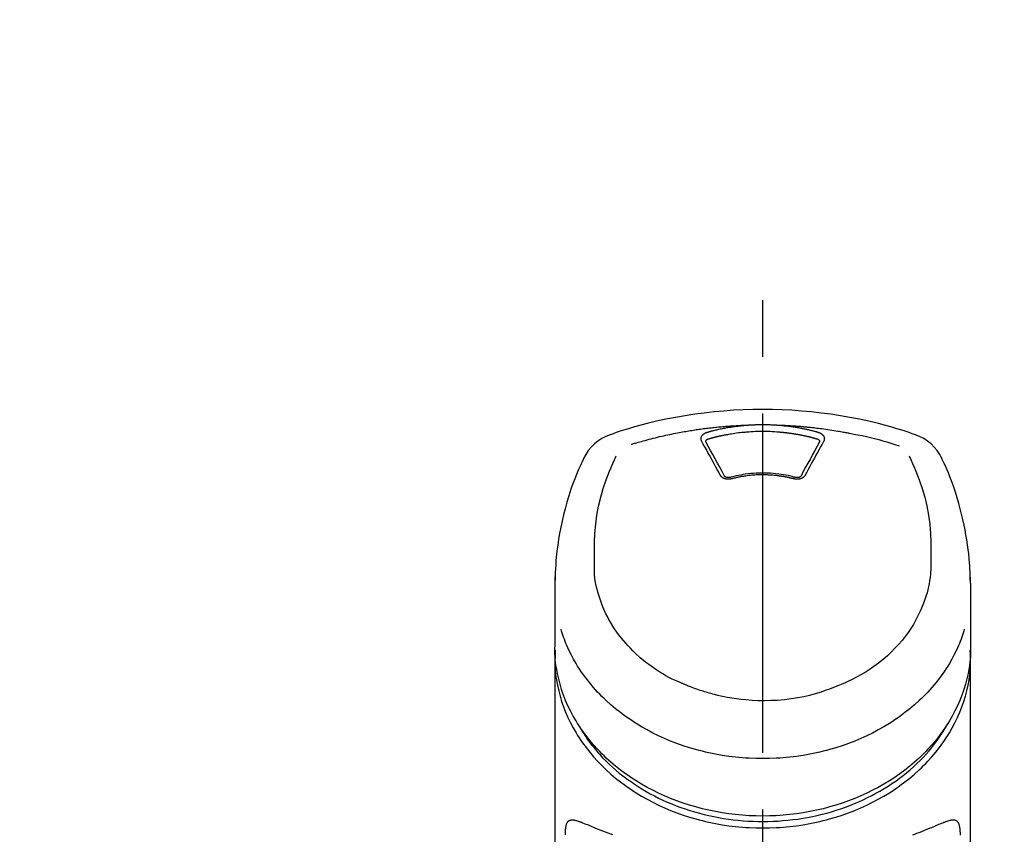
# Model space of a CAD drawing. Extents: x 0 to 26473, y -11033 to -2163.
# Drawn here: x 24796 to 24905, y -3334 to -3244 of the extents above; entities that cross this region are included whole.
import ezdxf

# ---------------------------------------------------------------- set-up
doc = ezdxf.new("R2010")
doc.units = 0
doc.header["$LTSCALE"] = 50
doc.header["$MEASUREMENT"] = 0
doc.linetypes.add('CENTER2', pattern=[1.125, 0.75, -0.125, 0.125, -0.125])
doc.layers.get('0').update_dxf_attribs({"linetype": 'CONTINUOUS'})
doc.layers.add('150-機器', color=8, linetype='CONTINUOUS')
doc.layers.add('166-寸法B', color=11, linetype='CONTINUOUS')
doc.styles.add('KH001', font='txt')
doc.dimstyles.new('KH1xx030', dxfattribs={"dimscale": 30, "dimtxt": 2, "dimasz": 0.6, "dimexe": 0.3, "dimexo": 1.2, "dimgap": 0.5, "dimtad": 3, "dimdec": 1, "dimdsep": 46, "dimlunit": 6, "dimtxsty": 'KH001', "dimblk": 'DOT', "dimcen": 1, "dimdle": 1, "dimclrd": 256, "dimclre": 256, "dimclrt": 256, "dimadec": 0, "dimazin": 0, "dimtfac": 1, "dimtdec": 1, "dimtix": 1, "dimtmove": 2, "dimatfit": 3, "dimldrblk": 'CLOSEDBLANK', "dimfxl": 1, "dimtolj": 1, "dimtzin": 0, "dimlwd": -1, "dimlwe": -1, "dimarcsym": 0})

# ---------------------------------------------------------------- blocks, each defined once
blk = doc.blocks.new('F402_S')
at = {"layer": '150-機器', "color": 161, "linetype": 'CENTER2'}
blk.add_line((0, -72.08), (0, 259.91), dxfattribs=at)
at = {"layer": '150-機器', "color": 13, "linetype": 'Continuous'}
for points in [[(16.86, 244.32), (16.52, 244.43), (16.19, 244.55), (15.85, 244.66), (15.51, 244.77), (14.83, 244.98), (14.15, 245.19), (13.47, 245.38), (12.78, 245.56), (11.74, 245.81), (10.69, 246.04), (9.63, 246.24), (8.58, 246.42), (7.51, 246.58), (6.45, 246.72), (5.38, 246.84), (4.3, 246.94), (3.23, 247.02), (2.15, 247.07), (1.08, 247.1), (0, 247.11), (-1.08, 247.1), (-2.15, 247.07), (-3.23, 247.02), (-4.3, 246.94), (-5.38, 246.84), (-6.45, 246.72), (-7.51, 246.58), (-8.58, 246.42), (-9.63, 246.24), (-10.69, 246.04), (-11.74, 245.81), (-12.78, 245.56), (-13.47, 245.38), (-14.15, 245.19), (-14.83, 244.98), (-15.51, 244.77), (-15.85, 244.66), (-16.19, 244.55), (-16.52, 244.43), (-16.86, 244.32)], [(-14.53, 243.26), (-14.49, 243.27), (-14.45, 243.28), (-14.41, 243.29), (-14.36, 243.31), (-14.26, 243.34), (-14.15, 243.37), (-14.04, 243.4), (-13.94, 243.43), (-13.76, 243.49), (-13.58, 243.54), (-13.39, 243.59), (-13.21, 243.64), (-12.99, 243.7), (-12.77, 243.76), (-12.55, 243.82), (-12.33, 243.88), (-12.09, 243.94), (-11.86, 243.99), (-11.63, 244.05), (-11.39, 244.11), (-11.16, 244.16), (-10.93, 244.21), (-10.7, 244.26), (-10.47, 244.31), (-10.26, 244.36), (-10.05, 244.4), (-9.84, 244.44), (-9.62, 244.49), (-9.43, 244.52), (-9.24, 244.56), (-9.05, 244.59), (-8.86, 244.63), (-8.69, 244.66), (-8.51, 244.69), (-8.34, 244.72), (-8.16, 244.75), (-8, 244.78), (-7.84, 244.8), (-7.67, 244.83), (-7.51, 244.85), (-7.35, 244.88), (-7.19, 244.9), (-7.02, 244.92), (-6.86, 244.95), (-6.7, 244.97), (-6.53, 244.99), (-6.37, 245.01), (-6.21, 245.03), (-6.04, 245.05), (-5.88, 245.07), (-5.71, 245.09), (-5.55, 245.11), (-5.39, 245.13), (-5.22, 245.15), (-5.06, 245.16), (-4.89, 245.18), (-4.73, 245.19), (-4.57, 245.21), (-4.4, 245.22), (-4.24, 245.24), (-4.07, 245.25), (-3.91, 245.27), (-3.74, 245.28), (-3.58, 245.29), (-3.41, 245.3), (-3.25, 245.31), (-3.09, 245.32), (-2.92, 245.33), (-2.76, 245.34), (-2.59, 245.35), (-2.43, 245.36), (-2.26, 245.37), (-2.15, 245.37), (-2.04, 245.38), (-1.93, 245.38), (-1.82, 245.38), (-1.77, 245.39), (-1.71, 245.39), (-1.66, 245.39), (-1.6, 245.39)], [(-6.13, 244.6), (-6.12, 244.6), (-6.11, 244.6), (-6.09, 244.61), (-6.08, 244.61), (-6.04, 244.62), (-6.01, 244.63), (-5.98, 244.64), (-5.94, 244.65), (-5.88, 244.67), (-5.82, 244.68), (-5.76, 244.7), (-5.7, 244.72), (-5.62, 244.74), (-5.54, 244.76), (-5.47, 244.78), (-5.39, 244.8), (-5.28, 244.82), (-5.17, 244.85), (-5.06, 244.87), (-4.95, 244.9), (-4.83, 244.93), (-4.7, 244.96), (-4.58, 244.98), (-4.45, 245.01), (-4.32, 245.03), (-4.2, 245.06), (-4.07, 245.08), (-3.95, 245.1), (-3.84, 245.12), (-3.73, 245.14), (-3.63, 245.16), (-3.52, 245.17), (-3.42, 245.19), (-3.33, 245.2), (-3.23, 245.22), (-3.14, 245.23), (-3.04, 245.24), (-2.95, 245.26), (-2.85, 245.27), (-2.76, 245.28), (-2.66, 245.29), (-2.56, 245.3), (-2.47, 245.31), (-2.37, 245.32), (-2.28, 245.33), (-2.18, 245.34), (-2.08, 245.35), (-1.99, 245.36), (-1.92, 245.37), (-1.86, 245.37), (-1.79, 245.38), (-1.73, 245.38), (-1.7, 245.38), (-1.67, 245.39), (-1.63, 245.39), (-1.6, 245.39)], [(-1.6, 245.39), (-1.59, 245.39), (-1.57, 245.39), (-1.55, 245.4), (-1.54, 245.4), (-1.5, 245.4), (-1.47, 245.4), (-1.44, 245.4), (-1.4, 245.41), (-1.35, 245.41), (-1.3, 245.41), (-1.25, 245.42), (-1.2, 245.42), (-1.15, 245.42), (-1.1, 245.42), (-1.05, 245.43), (-1, 245.43), (-0.95, 245.43), (-0.9, 245.43), (-0.85, 245.43), (-0.8, 245.44), (-0.75, 245.44), (-0.7, 245.44), (-0.65, 245.44), (-0.6, 245.44), (-0.55, 245.44), (-0.5, 245.45), (-0.45, 245.45), (-0.4, 245.45), (-0.35, 245.45), (-0.3, 245.45), (-0.25, 245.45), (-0.2, 245.45), (-0.13, 245.45), (-0.07, 245.45), (0, 245.45), (0.07, 245.45), (0.15, 245.45), (0.23, 245.45), (0.32, 245.45), (0.4, 245.45), (0.5, 245.45), (0.6, 245.44), (0.7, 245.44), (0.8, 245.44), (0.9, 245.43), (1, 245.43), (1.1, 245.42), (1.2, 245.42), (1.27, 245.42), (1.34, 245.41), (1.4, 245.41), (1.47, 245.4), (1.5, 245.4), (1.54, 245.4), (1.57, 245.39), (1.6, 245.39)], [(-1.55, 244.65), (-1.3, 244.67), (-1.04, 244.69), (-0.78, 244.71), (-0.52, 244.72), (-0.26, 244.73), (0, 244.73), (0.26, 244.73), (0.52, 244.72), (0.78, 244.71), (1.04, 244.69), (1.3, 244.67), (1.55, 244.65)], [(1.6, 245.39), (1.62, 245.39), (1.63, 245.39), (1.65, 245.39), (1.66, 245.39), (1.7, 245.38), (1.73, 245.38), (1.77, 245.38), (1.81, 245.38), (1.87, 245.37), (1.93, 245.37), (2, 245.36), (2.06, 245.36), (2.14, 245.35), (2.22, 245.34), (2.3, 245.33), (2.38, 245.32), (2.49, 245.31), (2.61, 245.3), (2.72, 245.29), (2.83, 245.27), (2.96, 245.26), (3.09, 245.24), (3.22, 245.22), (3.34, 245.2), (3.47, 245.18), (3.6, 245.16), (3.72, 245.14), (3.85, 245.12), (3.96, 245.1), (4.06, 245.08), (4.17, 245.06), (4.28, 245.04), (4.37, 245.02), (4.46, 245), (4.56, 244.98), (4.65, 244.96), (4.75, 244.94), (4.84, 244.92), (4.93, 244.9), (5.03, 244.88), (5.12, 244.86), (5.21, 244.84), (5.31, 244.82), (5.4, 244.79), (5.49, 244.77), (5.58, 244.75), (5.68, 244.72), (5.77, 244.7), (5.83, 244.68), (5.89, 244.66), (5.95, 244.65), (6.01, 244.63), (6.04, 244.62), (6.07, 244.61), (6.1, 244.6), (6.13, 244.6)], [(1.6, 245.39), (1.63, 245.39), (1.66, 245.39), (1.69, 245.39), (1.71, 245.39), (1.77, 245.39), (1.83, 245.38), (1.88, 245.38), (1.94, 245.38), (2.02, 245.38), (2.11, 245.37), (2.19, 245.37), (2.27, 245.37), (2.36, 245.36), (2.44, 245.36), (2.53, 245.35), (2.61, 245.35), (2.69, 245.35), (2.78, 245.34), (2.86, 245.34), (2.94, 245.33), (3.03, 245.33), (3.11, 245.32), (3.2, 245.32), (3.28, 245.31), (3.36, 245.3), (3.45, 245.3), (3.53, 245.29), (3.62, 245.29), (3.7, 245.28), (3.78, 245.27), (3.87, 245.27), (3.95, 245.26), (4.03, 245.25), (4.12, 245.25), (4.2, 245.24), (4.29, 245.23), (4.37, 245.23), (4.45, 245.22), (4.54, 245.21), (4.62, 245.2), (4.7, 245.2), (4.79, 245.19), (4.87, 245.18), (4.95, 245.17), (5.04, 245.16), (5.12, 245.15), (5.2, 245.15), (5.29, 245.14), (5.41, 245.12), (5.53, 245.11), (5.65, 245.1), (5.76, 245.09), (5.96, 245.06), (6.15, 245.04), (6.35, 245.02), (6.54, 244.99), (6.76, 244.96), (6.99, 244.93), (7.21, 244.9), (7.43, 244.87), (7.64, 244.83), (7.85, 244.8), (8.07, 244.76), (8.28, 244.73), (8.45, 244.7), (8.61, 244.67), (8.78, 244.64), (8.94, 244.61), (9.05, 244.59), (9.16, 244.57), (9.27, 244.55), (9.38, 244.53), (9.43, 244.52), (9.49, 244.51), (9.54, 244.5), (9.6, 244.49)], [(-6.73, 243.58), (-6.73, 243.59), (-6.74, 243.59), (-6.74, 243.6), (-6.74, 243.6), (-6.75, 243.62), (-6.75, 243.63), (-6.76, 243.64), (-6.76, 243.65), (-6.77, 243.67), (-6.78, 243.69), (-6.78, 243.7), (-6.79, 243.72), (-6.79, 243.74), (-6.8, 243.76), (-6.8, 243.78), (-6.8, 243.8), (-6.8, 243.82), (-6.81, 243.85), (-6.81, 243.88), (-6.81, 243.9), (-6.8, 243.93), (-6.8, 243.97), (-6.8, 244), (-6.79, 244.03), (-6.78, 244.07), (-6.76, 244.11), (-6.75, 244.14), (-6.73, 244.18), (-6.7, 244.22), (-6.68, 244.25), (-6.65, 244.28), (-6.62, 244.32), (-6.59, 244.34), (-6.57, 244.37), (-6.54, 244.39), (-6.51, 244.42), (-6.48, 244.43), (-6.45, 244.45), (-6.43, 244.47), (-6.4, 244.48), (-6.38, 244.5), (-6.36, 244.51), (-6.34, 244.52), (-6.32, 244.53), (-6.29, 244.54), (-6.27, 244.55), (-6.25, 244.56), (-6.23, 244.57), (-6.21, 244.57), (-6.2, 244.58), (-6.18, 244.58), (-6.17, 244.59), (-6.16, 244.59), (-6.15, 244.59), (-6.14, 244.59), (-6.13, 244.6)], [(-6.28, 243.54), (-6.28, 243.54), (-6.28, 243.54), (-6.28, 243.54), (-6.28, 243.54), (-6.28, 243.55), (-6.28, 243.56), (-6.28, 243.58), (-6.28, 243.59), (-6.28, 243.61), (-6.27, 243.63), (-6.27, 243.66), (-6.26, 243.68), (-6.23, 243.72), (-6.2, 243.75), (-6.17, 243.78), (-6.14, 243.8), (-6.11, 243.82), (-6.08, 243.84), (-6.05, 243.85), (-6.01, 243.86), (-6, 243.87), (-5.98, 243.87), (-5.97, 243.87), (-5.95, 243.88)], [(-5.95, 243.88), (-5.93, 243.88), (-5.92, 243.89), (-5.9, 243.89), (-5.88, 243.9), (-5.85, 243.91), (-5.82, 243.92), (-5.79, 243.92), (-5.76, 243.93), (-5.71, 243.95), (-5.66, 243.96), (-5.61, 243.97), (-5.56, 243.99), (-5.51, 244), (-5.46, 244.01), (-5.41, 244.03), (-5.36, 244.04), (-5.31, 244.05), (-5.27, 244.06), (-5.22, 244.07), (-5.17, 244.09), (-5.12, 244.1), (-5.07, 244.11), (-5.02, 244.12), (-4.97, 244.13), (-4.92, 244.15), (-4.87, 244.16), (-4.82, 244.17), (-4.77, 244.18), (-4.72, 244.19), (-4.67, 244.2), (-4.62, 244.21), (-4.58, 244.22), (-4.53, 244.23), (-4.48, 244.24), (-4.43, 244.25), (-4.38, 244.26), (-4.33, 244.27), (-4.28, 244.28), (-4.23, 244.29), (-4.18, 244.3), (-4.13, 244.31), (-4.08, 244.32), (-4.03, 244.33), (-3.98, 244.34), (-3.86, 244.36), (-3.73, 244.39), (-3.61, 244.41), (-3.48, 244.43), (-3.28, 244.47), (-3.08, 244.5), (-2.88, 244.53), (-2.67, 244.55), (-2.49, 244.57), (-2.3, 244.59), (-2.11, 244.61), (-1.93, 244.62), (-1.83, 244.63), (-1.74, 244.64), (-1.65, 244.64), (-1.56, 244.65), (-1.55, 244.65), (-1.55, 244.65), (-1.55, 244.65), (-1.55, 244.65)], [(1.55, 244.65), (1.57, 244.65), (1.59, 244.65), (1.61, 244.65), (1.62, 244.65), (1.66, 244.64), (1.7, 244.64), (1.73, 244.64), (1.77, 244.63), (1.82, 244.63), (1.87, 244.63), (1.93, 244.62), (1.98, 244.62), (2.03, 244.61), (2.09, 244.61), (2.14, 244.6), (2.19, 244.6), (2.25, 244.59), (2.3, 244.58), (2.35, 244.58), (2.41, 244.57), (2.46, 244.57), (2.51, 244.56), (2.57, 244.56), (2.62, 244.55), (2.67, 244.54), (2.73, 244.54), (2.78, 244.53), (2.83, 244.52), (2.88, 244.52), (2.94, 244.51), (2.99, 244.5), (3.04, 244.49), (3.1, 244.49), (3.15, 244.48), (3.2, 244.47), (3.25, 244.46), (3.31, 244.46), (3.36, 244.45), (3.41, 244.44), (3.47, 244.43), (3.52, 244.42), (3.57, 244.41), (3.62, 244.4), (3.68, 244.4), (3.73, 244.39), (3.78, 244.38), (3.83, 244.37), (3.89, 244.36), (3.94, 244.35), (3.99, 244.34), (4.04, 244.33), (4.1, 244.32), (4.15, 244.31), (4.2, 244.3), (4.25, 244.29), (4.3, 244.28), (4.36, 244.27), (4.41, 244.26), (4.46, 244.25), (4.51, 244.24), (4.56, 244.22), (4.62, 244.21), (4.67, 244.2), (4.72, 244.19), (4.77, 244.18), (4.82, 244.17), (4.88, 244.16), (4.93, 244.14), (4.98, 244.13), (5.03, 244.12), (5.08, 244.11), (5.13, 244.1), (5.18, 244.08), (5.24, 244.07), (5.29, 244.06), (5.34, 244.04), (5.39, 244.03), (5.44, 244.02), (5.49, 244), (5.54, 243.99), (5.59, 243.98), (5.65, 243.96), (5.7, 243.95), (5.75, 243.94), (5.78, 243.93), (5.81, 243.92), (5.85, 243.91), (5.88, 243.9), (5.9, 243.89), (5.92, 243.89), (5.93, 243.88), (5.95, 243.88)], [(5.95, 243.88), (5.97, 243.87), (5.98, 243.87), (6, 243.87), (6.01, 243.86), (6.05, 243.85), (6.08, 243.84), (6.11, 243.82), (6.14, 243.8), (6.17, 243.78), (6.2, 243.75), (6.23, 243.72), (6.26, 243.68), (6.27, 243.66), (6.27, 243.63), (6.28, 243.61), (6.28, 243.59), (6.28, 243.58), (6.28, 243.56), (6.28, 243.55), (6.28, 243.54), (6.28, 243.54), (6.28, 243.54), (6.28, 243.54), (6.28, 243.54)], [(6.13, 244.6), (6.14, 244.59), (6.14, 244.59), (6.15, 244.59), (6.16, 244.59), (6.17, 244.59), (6.18, 244.58), (6.19, 244.58), (6.2, 244.58), (6.21, 244.57), (6.23, 244.57), (6.24, 244.56), (6.26, 244.55), (6.27, 244.55), (6.29, 244.54), (6.31, 244.53), (6.33, 244.52), (6.35, 244.51), (6.36, 244.5), (6.38, 244.49), (6.4, 244.48), (6.43, 244.47), (6.45, 244.45), (6.48, 244.43), (6.51, 244.42), (6.54, 244.39), (6.57, 244.37), (6.59, 244.34), (6.62, 244.32), (6.65, 244.28), (6.68, 244.25), (6.7, 244.22), (6.73, 244.18), (6.75, 244.14), (6.76, 244.11), (6.78, 244.07), (6.79, 244.03), (6.8, 244), (6.8, 243.97), (6.8, 243.93), (6.81, 243.9), (6.81, 243.88), (6.81, 243.85), (6.8, 243.82), (6.8, 243.8), (6.8, 243.78), (6.8, 243.76), (6.79, 243.74), (6.79, 243.72), (6.78, 243.7), (6.78, 243.69), (6.77, 243.67), (6.76, 243.65), (6.76, 243.64), (6.75, 243.63), (6.75, 243.62), (6.74, 243.6), (6.74, 243.6), (6.74, 243.59), (6.73, 243.59), (6.73, 243.58)], [(9.6, 244.49), (10.06, 244.4), (10.52, 244.31), (10.99, 244.22), (11.45, 244.13), (11.91, 244.02), (12.36, 243.91), (12.82, 243.79), (13.27, 243.66), (13.72, 243.52), (14.17, 243.38), (14.61, 243.24), (15.06, 243.09)], [(-4.69, 239.86), (-4.86, 240.18), (-5.03, 240.49), (-5.2, 240.81), (-5.37, 241.12), (-5.54, 241.43), (-5.71, 241.74), (-5.88, 242.05), (-6.05, 242.36), (-6.22, 242.67), (-6.39, 242.97), (-6.56, 243.28), (-6.73, 243.58)], [(-6.28, 243.5), (-6.28, 243.51), (-6.28, 243.52), (-6.28, 243.53), (-6.28, 243.54)], [(-4.23, 239.76), (-4.48, 240.24), (-4.74, 240.72), (-5, 241.19), (-5.26, 241.67), (-5.51, 242.13), (-5.77, 242.59), (-6.03, 243.06), (-6.28, 243.52)], [(6.28, 243.52), (6.03, 243.06), (5.77, 242.59), (5.51, 242.13), (5.26, 241.67), (5, 241.19), (4.74, 240.72), (4.48, 240.24), (4.23, 239.76)], [(6.73, 243.58), (6.56, 243.28), (6.39, 242.97), (6.22, 242.67), (6.05, 242.36), (5.88, 242.05), (5.71, 241.74), (5.54, 241.43), (5.37, 241.12), (5.2, 240.81), (5.03, 240.49), (4.86, 240.18), (4.69, 239.86)], [(6.28, 243.54), (6.28, 243.53), (6.28, 243.52), (6.28, 243.51), (6.28, 243.5)], [(-19.74, 241.81), (-19.85, 241.57), (-19.96, 241.34), (-20.07, 241.1), (-20.18, 240.86), (-20.38, 240.4), (-20.58, 239.93), (-20.77, 239.46), (-20.95, 238.99), (-21.19, 238.29), (-21.42, 237.58), (-21.63, 236.87), (-21.83, 236.15), (-22, 235.47), (-22.16, 234.79), (-22.3, 234.1), (-22.43, 233.41), (-22.55, 232.77), (-22.65, 232.11), (-22.73, 231.46), (-22.8, 230.81), (-22.84, 230.38), (-22.86, 229.95), (-22.89, 229.52), (-22.91, 229.09), (-22.91, 228.89), (-22.92, 228.68), (-22.92, 228.47), (-22.93, 228.26)], [(-18.57, 230.2), (-18.58, 230.75), (-18.58, 231.3), (-18.58, 231.85), (-18.57, 232.4), (-18.53, 233.42), (-18.45, 234.43), (-18.32, 235.44), (-18.14, 236.44), (-17.9, 237.42), (-17.61, 238.38), (-17.28, 239.34), (-16.91, 240.28), (-16.73, 240.7), (-16.55, 241.13), (-16.37, 241.55), (-16.19, 241.98)], [(16.18, 242), (16.36, 241.57), (16.55, 241.15), (16.73, 240.72), (16.91, 240.29), (17.27, 239.35), (17.61, 238.39), (17.9, 237.43), (18.14, 236.45), (18.32, 235.45), (18.45, 234.44), (18.53, 233.42), (18.57, 232.4), (18.58, 231.85), (18.58, 231.3), (18.58, 230.75), (18.57, 230.2)], [(22.93, 228.27), (22.92, 228.42), (22.92, 228.57), (22.92, 228.72), (22.91, 228.87), (22.9, 229.19), (22.89, 229.51), (22.87, 229.83), (22.85, 230.15), (22.8, 230.65), (22.75, 231.15), (22.69, 231.65), (22.62, 232.15), (22.54, 232.7), (22.45, 233.25), (22.35, 233.8), (22.24, 234.34), (22.11, 234.94), (21.97, 235.53), (21.82, 236.13), (21.66, 236.71), (21.48, 237.35), (21.28, 237.99), (21.07, 238.62), (20.84, 239.24), (20.68, 239.67), (20.51, 240.1), (20.33, 240.52), (20.14, 240.94), (20.04, 241.16), (19.94, 241.38), (19.84, 241.59), (19.74, 241.81)], [(-3.46, 239.44), (-3.47, 239.44), (-3.48, 239.44), (-3.49, 239.43), (-3.49, 239.43), (-3.51, 239.43), (-3.52, 239.43), (-3.54, 239.42), (-3.55, 239.42), (-3.58, 239.41), (-3.61, 239.41), (-3.64, 239.4), (-3.67, 239.4), (-3.71, 239.4), (-3.75, 239.4), (-3.79, 239.4), (-3.83, 239.4), (-3.88, 239.4), (-3.92, 239.4), (-3.97, 239.41), (-4.02, 239.41), (-4.06, 239.42), (-4.11, 239.43), (-4.15, 239.45), (-4.19, 239.46), (-4.24, 239.48), (-4.28, 239.49), (-4.32, 239.51), (-4.36, 239.53), (-4.39, 239.55), (-4.43, 239.58), (-4.46, 239.6), (-4.5, 239.63), (-4.52, 239.65), (-4.55, 239.67), (-4.57, 239.69), (-4.59, 239.72), (-4.61, 239.74), (-4.63, 239.76), (-4.64, 239.78), (-4.66, 239.8), (-4.66, 239.81), (-4.67, 239.82), (-4.68, 239.83), (-4.68, 239.84), (-4.69, 239.85), (-4.69, 239.85), (-4.69, 239.86), (-4.69, 239.86)], [(-3.58, 239.61), (-3.59, 239.61), (-3.6, 239.6), (-3.61, 239.6), (-3.62, 239.6), (-3.64, 239.59), (-3.65, 239.59), (-3.67, 239.59), (-3.69, 239.58), (-3.72, 239.58), (-3.75, 239.58), (-3.78, 239.58), (-3.81, 239.58), (-3.83, 239.58), (-3.86, 239.58), (-3.89, 239.59), (-3.92, 239.59), (-3.95, 239.6), (-3.98, 239.6), (-4.01, 239.61), (-4.05, 239.62), (-4.08, 239.64), (-4.11, 239.66), (-4.15, 239.67), (-4.17, 239.7), (-4.19, 239.71), (-4.21, 239.73), (-4.22, 239.74), (-4.23, 239.76), (-4.24, 239.77), (-4.24, 239.78), (-4.24, 239.79), (-4.25, 239.8)], [(3.62, 239.6), (3.57, 239.61), (3.52, 239.62), (3.46, 239.64), (3.41, 239.65), (3.26, 239.69), (3.11, 239.73), (2.96, 239.77), (2.8, 239.8), (2.55, 239.85), (2.29, 239.9), (2.03, 239.94), (1.77, 239.98), (1.46, 240.01), (1.16, 240.04), (0.85, 240.06), (0.53, 240.08), (0.22, 240.08), (-0.09, 240.09), (-0.4, 240.08), (-0.71, 240.07), (-1.02, 240.05), (-1.33, 240.03), (-1.64, 239.99), (-1.95, 239.95), (-2.19, 239.92), (-2.43, 239.87), (-2.68, 239.83), (-2.92, 239.77), (-3.05, 239.74), (-3.19, 239.71), (-3.33, 239.67), (-3.47, 239.64), (-3.51, 239.63), (-3.54, 239.62), (-3.58, 239.61), (-3.62, 239.6)], [(3.46, 239.44), (3.45, 239.44), (3.44, 239.45), (3.42, 239.45), (3.41, 239.45), (3.38, 239.46), (3.35, 239.47), (3.32, 239.48), (3.3, 239.48), (3.25, 239.49), (3.21, 239.5), (3.17, 239.51), (3.13, 239.52), (3.09, 239.53), (3.04, 239.54), (3, 239.55), (2.96, 239.56), (2.92, 239.57), (2.87, 239.58), (2.83, 239.59), (2.79, 239.6), (2.75, 239.61), (2.7, 239.62), (2.66, 239.63), (2.62, 239.63), (2.57, 239.64), (2.53, 239.65), (2.49, 239.66), (2.45, 239.67), (2.4, 239.67), (2.36, 239.68), (2.32, 239.69), (2.27, 239.7), (2.23, 239.7), (2.19, 239.71), (2.15, 239.72), (2.1, 239.72), (2.06, 239.73), (2.02, 239.74), (1.97, 239.74), (1.93, 239.75), (1.88, 239.76), (1.82, 239.76), (1.77, 239.77), (1.72, 239.78), (1.63, 239.79), (1.54, 239.8), (1.45, 239.81), (1.37, 239.82), (1.25, 239.83), (1.13, 239.84), (1.01, 239.85), (0.9, 239.86), (0.77, 239.87), (0.65, 239.87), (0.53, 239.88), (0.41, 239.88), (0.26, 239.89), (0.11, 239.89), (-0.03, 239.89), (-0.18, 239.89), (-0.35, 239.89), (-0.53, 239.88), (-0.71, 239.88), (-0.88, 239.87), (-1.05, 239.85), (-1.22, 239.84), (-1.39, 239.82), (-1.57, 239.8), (-1.71, 239.78), (-1.86, 239.76), (-2, 239.74), (-2.14, 239.72), (-2.25, 239.7), (-2.35, 239.69), (-2.46, 239.67), (-2.56, 239.65), (-2.67, 239.63), (-2.77, 239.61), (-2.87, 239.58), (-2.97, 239.56), (-3.05, 239.54), (-3.12, 239.53), (-3.19, 239.51), (-3.26, 239.49), (-3.29, 239.48), (-3.33, 239.47), (-3.37, 239.46), (-3.41, 239.46), (-3.42, 239.45), (-3.44, 239.45), (-3.45, 239.44), (-3.46, 239.44)], [(4.69, 239.86), (4.69, 239.86), (4.69, 239.85), (4.69, 239.85), (4.68, 239.84), (4.68, 239.83), (4.67, 239.82), (4.66, 239.81), (4.66, 239.8), (4.64, 239.78), (4.63, 239.76), (4.61, 239.74), (4.59, 239.72), (4.57, 239.69), (4.55, 239.67), (4.52, 239.65), (4.5, 239.63), (4.46, 239.6), (4.43, 239.58), (4.39, 239.55), (4.36, 239.53), (4.32, 239.51), (4.28, 239.49), (4.24, 239.48), (4.19, 239.46), (4.15, 239.45), (4.11, 239.43), (4.06, 239.42), (4.02, 239.41), (3.97, 239.41), (3.92, 239.4), (3.88, 239.4), (3.83, 239.4), (3.79, 239.4), (3.75, 239.4), (3.71, 239.4), (3.67, 239.4), (3.64, 239.4), (3.61, 239.41), (3.58, 239.41), (3.55, 239.42), (3.54, 239.42), (3.52, 239.43), (3.51, 239.43), (3.49, 239.43), (3.49, 239.43), (3.48, 239.44), (3.47, 239.44), (3.46, 239.44)], [(4.25, 239.8), (4.24, 239.79), (4.24, 239.78), (4.24, 239.77), (4.23, 239.76), (4.22, 239.74), (4.21, 239.73), (4.19, 239.71), (4.17, 239.7), (4.15, 239.67), (4.11, 239.66), (4.08, 239.64), (4.05, 239.62), (4.01, 239.61), (3.98, 239.6), (3.95, 239.6), (3.92, 239.59), (3.89, 239.59), (3.86, 239.58), (3.83, 239.58), (3.81, 239.58), (3.78, 239.58), (3.75, 239.58), (3.72, 239.58), (3.69, 239.58), (3.67, 239.59), (3.65, 239.59), (3.64, 239.59), (3.62, 239.6), (3.61, 239.6), (3.6, 239.6), (3.59, 239.61), (3.58, 239.61)], [(-8.9, 216.85), (-9.27, 217.01), (-9.64, 217.16), (-10, 217.33), (-10.36, 217.5), (-10.7, 217.69), (-11.04, 217.89), (-11.38, 218.1), (-11.71, 218.32), (-12.33, 218.75), (-12.94, 219.21), (-13.52, 219.69), (-14.09, 220.2), (-14.36, 220.46), (-14.62, 220.73), (-14.88, 221), (-15.13, 221.28), (-15.59, 221.83), (-16.03, 222.4), (-16.44, 223), (-16.82, 223.61), (-16.99, 223.92), (-17.16, 224.23), (-17.32, 224.55), (-17.47, 224.87), (-17.74, 225.51), (-17.97, 226.16), (-18.18, 226.82), (-18.35, 227.49), (-18.42, 227.83), (-18.49, 228.17), (-18.54, 228.51), (-18.57, 228.85), (-18.59, 229.19), (-18.59, 229.52), (-18.58, 229.86), (-18.57, 230.2)], [(18.57, 230.2), (18.57, 230.1), (18.57, 229.99), (18.57, 229.88), (18.57, 229.78), (18.57, 229.56), (18.56, 229.35), (18.54, 229.13), (18.53, 228.92), (18.49, 228.56), (18.44, 228.21), (18.38, 227.85), (18.31, 227.5), (18.23, 227.18), (18.15, 226.87), (18.05, 226.56), (17.96, 226.24), (17.83, 225.88), (17.69, 225.52), (17.55, 225.17), (17.4, 224.82), (17.22, 224.45), (17.04, 224.08), (16.85, 223.72), (16.64, 223.37), (16.36, 222.91), (16.05, 222.46), (15.73, 222.03), (15.39, 221.6), (15.01, 221.16), (14.61, 220.73), (14.2, 220.31), (13.77, 219.91), (13.29, 219.5), (12.8, 219.1), (12.29, 218.72), (11.77, 218.36), (11.31, 218.07), (10.84, 217.8), (10.37, 217.54), (9.89, 217.29), (9.49, 217.1), (9.09, 216.91), (8.68, 216.74), (8.28, 216.57), (7.82, 216.39), (7.36, 216.21), (6.9, 216.05), (6.44, 215.89), (5.81, 215.7), (5.18, 215.53), (4.54, 215.38), (3.89, 215.25), (3.14, 215.13), (2.39, 215.04), (1.64, 214.98), (0.88, 214.95), (0.19, 214.94), (-0.5, 214.94), (-1.18, 214.97), (-1.87, 215.02), (-2.38, 215.08), (-2.89, 215.14), (-3.4, 215.22), (-3.91, 215.31), (-4.26, 215.38), (-4.61, 215.45), (-4.96, 215.53), (-5.31, 215.62), (-5.51, 215.67), (-5.7, 215.72), (-5.9, 215.78), (-6.1, 215.83), (-6.26, 215.88), (-6.42, 215.93), (-6.58, 215.98), (-6.74, 216.03), (-6.91, 216.08), (-7.08, 216.14), (-7.26, 216.2), (-7.43, 216.26), (-7.62, 216.32), (-7.8, 216.39), (-7.99, 216.46), (-8.18, 216.54), (-8.3, 216.59), (-8.42, 216.64), (-8.54, 216.7), (-8.66, 216.75), (-8.72, 216.78), (-8.78, 216.8), (-8.84, 216.83), (-8.9, 216.85)], [(-22.94, 227.37), (-22.94, 227.42), (-22.94, 227.46), (-22.94, 227.51), (-22.94, 227.56), (-22.94, 227.66), (-22.94, 227.76), (-22.94, 227.86), (-22.94, 227.96), (-22.93, 228.06), (-22.93, 228.17), (-22.93, 228.27), (-22.92, 228.38), (-22.92, 228.43), (-22.92, 228.49), (-22.92, 228.55), (-22.92, 228.6), (-22.92, 228.61), (-22.92, 228.62), (-22.92, 228.62), (-22.92, 228.63)], [(22.92, 228.57), (22.92, 228.56), (22.92, 228.54), (22.92, 228.52), (22.92, 228.51), (22.92, 228.41), (22.93, 228.31), (22.93, 228.21), (22.93, 228.11), (22.93, 228.01), (22.94, 227.9), (22.94, 227.8), (22.94, 227.7), (22.94, 227.62), (22.94, 227.53), (22.94, 227.45), (22.94, 227.37)], [(-22.94, 221.03), (-22.94, 221.56), (-22.94, 222.09), (-22.94, 222.61), (-22.94, 223.14), (-22.94, 223.67), (-22.94, 224.2), (-22.94, 224.73), (-22.94, 225.25), (-22.94, 225.78), (-22.94, 226.31), (-22.94, 226.84), (-22.94, 227.37)], [(22.94, 227.37), (22.94, 226.84), (22.94, 226.31), (22.94, 225.78), (22.94, 225.25), (22.94, 224.73), (22.94, 224.2), (22.94, 223.67), (22.94, 223.14), (22.94, 222.61), (22.94, 222.09), (22.94, 221.56), (22.94, 221.03)], [(22.27, 222.86), (22.21, 222.63), (22.14, 222.4), (22.07, 222.17), (21.99, 221.95), (21.91, 221.72), (21.82, 221.49), (21.73, 221.27), (21.63, 221.05), (21.4, 220.53), (21.16, 220.03), (20.9, 219.53), (20.62, 219.04), (20.45, 218.76), (20.27, 218.49), (20.09, 218.22), (19.91, 217.95), (19.52, 217.42), (19.11, 216.9), (18.68, 216.39), (18.24, 215.9), (18.01, 215.66), (17.77, 215.42), (17.53, 215.18), (17.28, 214.95), (16.77, 214.49), (16.25, 214.05), (15.71, 213.62), (15.16, 213.21), (14.87, 213.01), (14.58, 212.81), (14.29, 212.61), (13.99, 212.43), (13.38, 212.06), (12.76, 211.71), (12.13, 211.37), (11.5, 211.06), (11.17, 210.91), (10.84, 210.76), (10.5, 210.61), (10.17, 210.48), (9.48, 210.21), (8.79, 209.97), (8.09, 209.74), (7.39, 209.54), (7.03, 209.44), (6.67, 209.35), (6.31, 209.26), (5.95, 209.18), (5.22, 209.03), (4.48, 208.9), (3.74, 208.79), (3, 208.7), (2.63, 208.66), (2.25, 208.63), (1.88, 208.6), (1.5, 208.58), (0.75, 208.55), (0, 208.54), (-0.75, 208.55), (-1.5, 208.58), (-1.88, 208.6), (-2.25, 208.63), (-2.63, 208.66), (-3, 208.7), (-3.74, 208.79), (-4.48, 208.9), (-5.22, 209.03), (-5.95, 209.18), (-6.31, 209.26), (-6.67, 209.35), (-7.03, 209.44), (-7.39, 209.54), (-8.09, 209.74), (-8.79, 209.97), (-9.48, 210.21), (-10.17, 210.48), (-10.5, 210.61), (-10.84, 210.76), (-11.17, 210.91), (-11.5, 211.06), (-12.13, 211.37), (-12.76, 211.71), (-13.38, 212.06), (-13.99, 212.43), (-14.29, 212.61), (-14.58, 212.81), (-14.87, 213.01), (-15.16, 213.21), (-15.71, 213.62), (-16.25, 214.05), (-16.77, 214.49), (-17.28, 214.95), (-17.53, 215.18), (-17.77, 215.42), (-18.01, 215.66), (-18.24, 215.9), (-18.68, 216.39), (-19.11, 216.9), (-19.52, 217.42), (-19.91, 217.95), (-20.09, 218.22), (-20.27, 218.49), (-20.45, 218.76), (-20.62, 219.04), (-20.9, 219.53), (-21.16, 220.03), (-21.4, 220.53), (-21.63, 221.05), (-21.73, 221.27), (-21.82, 221.49), (-21.91, 221.72), (-21.99, 221.95), (-22.07, 222.17), (-22.14, 222.4), (-22.21, 222.63), (-22.27, 222.86)], [(22.94, 221.03), (22.95, 220.72), (22.95, 220.41), (22.95, 220.11), (22.94, 219.8), (22.92, 219.49), (22.88, 219.18), (22.84, 218.88), (22.79, 218.57), (22.68, 217.96), (22.54, 217.35), (22.39, 216.75), (22.21, 216.16), (22.1, 215.86), (22, 215.56), (21.89, 215.27), (21.77, 214.97), (21.51, 214.39), (21.23, 213.82), (20.94, 213.25), (20.62, 212.7), (20.45, 212.42), (20.27, 212.15), (20.09, 211.88), (19.91, 211.61), (19.52, 211.08), (19.11, 210.56), (18.68, 210.06), (18.24, 209.57), (18.01, 209.32), (17.77, 209.08), (17.53, 208.84), (17.28, 208.61), (16.77, 208.15), (16.25, 207.71), (15.71, 207.28), (15.16, 206.87), (14.87, 206.67), (14.58, 206.47), (14.29, 206.28), (13.99, 206.09), (13.38, 205.72), (12.76, 205.37), (12.13, 205.04), (11.5, 204.72), (11.17, 204.57), (10.84, 204.42), (10.5, 204.28), (10.17, 204.14), (9.48, 203.88), (8.79, 203.63), (8.09, 203.4), (7.39, 203.2), (7.03, 203.1), (6.67, 203.01), (6.31, 202.92), (5.95, 202.84), (5.22, 202.69), (4.48, 202.56), (3.74, 202.45), (3, 202.36), (2.63, 202.32), (2.25, 202.29), (1.88, 202.26), (1.5, 202.24), (0.75, 202.21), (0, 202.2), (-0.75, 202.21), (-1.5, 202.24), (-1.88, 202.26), (-2.25, 202.29), (-2.63, 202.32), (-3, 202.36), (-3.74, 202.45), (-4.48, 202.56), (-5.22, 202.69), (-5.95, 202.84), (-6.31, 202.92), (-6.67, 203.01), (-7.03, 203.1), (-7.39, 203.2), (-8.09, 203.4), (-8.79, 203.63), (-9.48, 203.88), (-10.17, 204.14), (-10.5, 204.28), (-10.84, 204.42), (-11.17, 204.57), (-11.5, 204.72), (-12.13, 205.04), (-12.76, 205.37), (-13.38, 205.72), (-13.99, 206.09), (-14.29, 206.28), (-14.58, 206.47), (-14.87, 206.67), (-15.16, 206.87), (-15.71, 207.28), (-16.25, 207.71), (-16.77, 208.15), (-17.28, 208.61), (-17.53, 208.84), (-17.77, 209.08), (-18.01, 209.32), (-18.24, 209.57), (-18.68, 210.06), (-19.11, 210.56), (-19.52, 211.08), (-19.91, 211.61), (-20.09, 211.88), (-20.27, 212.15), (-20.45, 212.42), (-20.62, 212.7), (-20.94, 213.25), (-21.23, 213.82), (-21.51, 214.39), (-21.77, 214.97), (-21.89, 215.27), (-22, 215.56), (-22.1, 215.86), (-22.21, 216.16), (-22.39, 216.75), (-22.54, 217.35), (-22.68, 217.96), (-22.79, 218.57), (-22.84, 218.88), (-22.88, 219.18), (-22.92, 219.49), (-22.94, 219.8), (-22.95, 220.11), (-22.95, 220.41), (-22.95, 220.72), (-22.94, 221.03)], [(-22.94, 219.71), (-22.95, 219.41), (-22.95, 219.1), (-22.95, 218.79), (-22.94, 218.48), (-22.92, 218.17), (-22.88, 217.87), (-22.84, 217.56), (-22.79, 217.25), (-22.68, 216.64), (-22.54, 216.04), (-22.39, 215.44), (-22.21, 214.84), (-22.1, 214.54), (-22, 214.25), (-21.89, 213.95), (-21.77, 213.66), (-21.51, 213.07), (-21.23, 212.5), (-20.94, 211.94), (-20.62, 211.39), (-20.45, 211.11), (-20.27, 210.83), (-20.09, 210.56), (-19.91, 210.3), (-19.52, 209.76), (-19.11, 209.25), (-18.68, 208.74), (-18.24, 208.25), (-18.01, 208.01), (-17.77, 207.77), (-17.53, 207.53), (-17.28, 207.3), (-16.77, 206.84), (-16.25, 206.39), (-15.71, 205.97), (-15.16, 205.56), (-14.87, 205.35), (-14.58, 205.16), (-14.29, 204.96), (-13.99, 204.77), (-13.38, 204.4), (-12.76, 204.05), (-12.13, 203.72), (-11.5, 203.41), (-11.17, 203.25), (-10.84, 203.1), (-10.5, 202.96), (-10.17, 202.82), (-9.48, 202.56), (-8.79, 202.31), (-8.09, 202.09), (-7.39, 201.88), (-7.03, 201.78), (-6.67, 201.69), (-6.31, 201.61), (-5.95, 201.52), (-5.22, 201.37), (-4.48, 201.24), (-3.74, 201.13), (-3, 201.04), (-2.63, 201.01), (-2.25, 200.97), (-1.88, 200.94), (-1.5, 200.92), (-0.75, 200.89), (0, 200.88), (0.75, 200.89), (1.5, 200.92), (1.88, 200.94), (2.25, 200.97), (2.63, 201.01), (3, 201.04), (3.74, 201.13), (4.48, 201.24), (5.22, 201.37), (5.95, 201.52), (6.31, 201.61), (6.67, 201.69), (7.03, 201.78), (7.39, 201.88), (8.09, 202.09), (8.79, 202.31), (9.48, 202.56), (10.17, 202.82), (10.5, 202.96), (10.84, 203.1), (11.17, 203.25), (11.5, 203.41), (12.13, 203.72), (12.76, 204.05), (13.38, 204.4), (13.99, 204.77), (14.29, 204.96), (14.58, 205.16), (14.87, 205.35), (15.16, 205.56), (15.71, 205.97), (16.25, 206.39), (16.77, 206.84), (17.28, 207.3), (17.53, 207.53), (17.77, 207.77), (18.01, 208.01), (18.24, 208.25), (18.68, 208.74), (19.11, 209.25), (19.52, 209.76), (19.91, 210.3), (20.09, 210.56), (20.27, 210.83), (20.45, 211.11), (20.62, 211.39), (20.94, 211.94), (21.23, 212.5), (21.51, 213.07), (21.77, 213.66), (21.89, 213.95), (22, 214.25), (22.1, 214.54), (22.21, 214.84), (22.39, 215.44), (22.54, 216.04), (22.68, 216.64), (22.79, 217.25), (22.84, 217.56), (22.88, 217.87), (22.92, 218.17), (22.94, 218.48), (22.95, 218.79), (22.95, 219.1), (22.95, 219.41), (22.94, 219.71)], [(-22.93, 220.51), (-22.93, 220.44), (-22.93, 220.37), (-22.93, 220.31), (-22.94, 220.24), (-22.94, 220.18), (-22.94, 220.11), (-22.94, 220.04), (-22.94, 219.98), (-22.94, 219.91), (-22.94, 219.85), (-22.94, 219.78), (-22.94, 219.71)], [(-22.94, 168.23), (-22.94, 172.52), (-22.94, 176.81), (-22.94, 181.1), (-22.94, 185.39), (-22.94, 189.68), (-22.94, 193.97), (-22.94, 198.26), (-22.94, 202.55), (-22.94, 206.84), (-22.94, 211.13), (-22.94, 215.42), (-22.94, 219.71)], [(22.94, 219.71), (22.94, 219.78), (22.94, 219.85), (22.94, 219.91), (22.94, 219.98), (22.94, 220.04), (22.94, 220.11), (22.94, 220.18), (22.94, 220.24), (22.93, 220.31), (22.93, 220.37), (22.93, 220.44), (22.93, 220.51)], [(22.94, 168.23), (22.94, 172.52), (22.94, 176.81), (22.94, 181.1), (22.94, 185.39), (22.94, 189.68), (22.94, 193.97), (22.94, 198.26), (22.94, 202.55), (22.94, 206.84), (22.94, 211.13), (22.94, 215.42), (22.94, 219.71)], [(-20.23, 212.05), (-20.18, 211.95), (-20.12, 211.86), (-20.07, 211.76), (-20.01, 211.67), (-19.95, 211.58), (-19.89, 211.49), (-19.83, 211.39), (-19.77, 211.3), (-19.64, 211.1), (-19.51, 210.9), (-19.38, 210.7), (-19.25, 210.51), (-19.1, 210.31), (-18.94, 210.12), (-18.78, 209.94), (-18.63, 209.75), (-18.47, 209.56), (-18.32, 209.37), (-18.17, 209.18), (-18.01, 209), (-17.68, 208.63), (-17.33, 208.28), (-16.97, 207.94), (-16.6, 207.6), (-16.23, 207.27), (-15.84, 206.94), (-15.45, 206.63), (-15.04, 206.33), (-14.83, 206.18), (-14.62, 206.04), (-14.4, 205.9), (-14.19, 205.76), (-13.98, 205.61), (-13.76, 205.47), (-13.55, 205.33), (-13.34, 205.19), (-12.89, 204.92), (-12.43, 204.66), (-11.97, 204.42), (-11.5, 204.19), (-11.02, 203.96), (-10.54, 203.75), (-10.05, 203.54), (-9.56, 203.34), (-9.05, 203.16), (-8.55, 202.98), (-8.04, 202.81), (-7.52, 202.66), (-7, 202.51), (-6.47, 202.37), (-5.94, 202.25), (-5.41, 202.14), (-4.87, 202.03), (-4.34, 201.94), (-3.79, 201.86), (-3.25, 201.79), (-2.7, 201.73), (-2.16, 201.68), (-1.61, 201.64), (-1.06, 201.62), (-0.51, 201.6), (0.04, 201.59), (0.59, 201.6), (1.14, 201.62), (1.69, 201.65), (2.24, 201.69), (2.79, 201.74), (3.34, 201.8), (3.88, 201.87), (4.42, 201.95), (4.96, 202.05), (5.49, 202.15), (6.02, 202.27), (6.55, 202.4), (7.08, 202.53), (7.6, 202.68), (8.11, 202.84), (8.62, 203), (9.13, 203.18), (9.63, 203.37), (10.13, 203.57), (10.61, 203.78), (11.1, 204), (11.58, 204.23), (12.04, 204.46), (12.5, 204.71), (12.95, 204.96), (13.4, 205.23), (13.84, 205.5), (14.27, 205.78), (14.69, 206.07), (15.11, 206.37), (15.51, 206.68), (15.9, 206.99), (16.28, 207.32), (16.66, 207.65), (17.02, 207.99), (17.38, 208.33), (17.72, 208.68), (18.06, 209.05), (18.38, 209.41), (18.69, 209.78), (18.99, 210.16), (19.28, 210.55), (19.5, 210.87), (19.72, 211.19), (19.93, 211.52), (20.13, 211.86), (20.21, 211.99), (20.28, 212.13), (20.36, 212.26), (20.43, 212.39)], [(-21.79, 200.13), (-21.79, 200.19), (-21.79, 200.28), (-21.79, 200.38), (-21.79, 200.47), (-21.78, 200.57), (-21.78, 200.61), (-21.77, 200.66), (-21.77, 200.7), (-21.77, 200.75), (-21.76, 200.86), (-21.74, 200.98), (-21.72, 201.09), (-21.7, 201.2), (-21.69, 201.26), (-21.67, 201.31), (-21.65, 201.37), (-21.63, 201.42), (-21.59, 201.48), (-21.56, 201.53), (-21.51, 201.58), (-21.47, 201.63), (-21.45, 201.64), (-21.44, 201.66), (-21.42, 201.67), (-21.4, 201.68), (-21.37, 201.7), (-21.34, 201.72), (-21.3, 201.74), (-21.26, 201.75), (-21.25, 201.76), (-21.23, 201.76), (-21.21, 201.76), (-21.19, 201.77), (-21.12, 201.78), (-21.06, 201.79), (-21, 201.79), (-20.94, 201.79), (-20.89, 201.78), (-20.84, 201.77), (-20.79, 201.76), (-20.74, 201.75), (-20.65, 201.72), (-20.57, 201.7), (-20.48, 201.67), (-20.4, 201.65), (-20.37, 201.64), (-20.34, 201.63), (-20.31, 201.61), (-20.28, 201.6), (-20.22, 201.58), (-20.15, 201.56), (-20.09, 201.54), (-20.03, 201.51), (-19.99, 201.5), (-19.96, 201.49), (-19.93, 201.47), (-19.89, 201.46), (-19.72, 201.39), (-19.55, 201.32), (-19.37, 201.25), (-19.2, 201.18), (-19.04, 201.11), (-18.87, 201.04), (-18.71, 200.97), (-18.55, 200.9), (-18.27, 200.78), (-17.98, 200.67), (-17.7, 200.56), (-17.41, 200.45), (-17.31, 200.41), (-17.21, 200.38), (-17.11, 200.34), (-17.01, 200.3), (-16.8, 200.22), (-16.58, 200.15)], [(16.58, 200.14), (16.79, 200.21), (17.01, 200.29), (17.29, 200.4), (17.58, 200.51), (17.87, 200.63), (18.15, 200.74), (18.24, 200.78), (18.33, 200.81), (18.42, 200.85), (18.51, 200.89), (18.67, 200.95), (18.84, 201.02), (19, 201.09), (19.17, 201.16), (19.24, 201.19), (19.32, 201.22), (19.39, 201.26), (19.47, 201.29), (19.61, 201.34), (19.74, 201.4), (19.88, 201.46), (20.02, 201.51), (20.08, 201.54), (20.15, 201.56), (20.21, 201.58), (20.27, 201.61), (20.38, 201.64), (20.49, 201.68), (20.61, 201.71), (20.72, 201.74), (20.77, 201.76), (20.82, 201.77), (20.87, 201.78), (20.92, 201.78), (20.98, 201.79), (21.05, 201.79), (21.11, 201.78), (21.18, 201.77), (21.2, 201.77), (21.22, 201.76), (21.24, 201.76), (21.26, 201.75), (21.29, 201.74), (21.33, 201.73), (21.36, 201.71), (21.4, 201.69), (21.41, 201.67), (21.43, 201.66), (21.45, 201.65), (21.46, 201.64), (21.49, 201.61), (21.52, 201.57), (21.54, 201.54), (21.57, 201.5), (21.58, 201.48), (21.59, 201.46), (21.6, 201.43), (21.61, 201.41), (21.64, 201.36), (21.66, 201.3), (21.68, 201.25), (21.69, 201.19), (21.7, 201.16), (21.71, 201.12), (21.71, 201.09), (21.72, 201.06), (21.74, 200.94), (21.76, 200.83), (21.78, 200.71), (21.79, 200.6), (21.79, 200.5), (21.8, 200.41), (21.8, 200.31), (21.8, 200.21), (21.8, 200.09)]]:
    blk.add_lwpolyline(points, dxfattribs=at)
for centre, start, end in [((-15.27, 239.59), 108.5341, 155.0789), ((15.27, 239.59), 24.9054, 71.4529)]:
    blk.add_arc(centre, 4.99, start, end, dxfattribs=at)
blk = doc.blocks.new('_ClosedBlank')
at = {"color": 0, "linetype": 'ByBlock', "lineweight": -2}
for p, q in [((-1, 0.1667), (0, 0)), ((-1, 0.1667), (-1, -0.1667)), ((0, 0), (-1, -0.1667))]:
    blk.add_line(p, q, dxfattribs=at)
blk = doc.blocks.new('_Dot')
at = {"color": 0, "linetype": 'ByBlock', "lineweight": -2}
blk.add_line((-0.5, 0), (-1, 0), dxfattribs=at)
at = {"color": 0, "linetype": 'ByBlock', "const_width": 0.5}
blk.add_lwpolyline([(-0.25, 0, 1), (0.25, 0, 1)], format="xyb", close=True, dxfattribs=at)
blk = doc.blocks.new('W900配管詳細図R')
at = {"layer": '150-機器'}
blk.add_blockref('F402_S', (165.34, -584.13), dxfattribs=at)
at = {"layer": '166-寸法B', "annotation_type": 0, "has_hookline": 1, "hookline_direction": 0, "text_width": 657.56}
blk.add_leader([(-88.87, -896.29), (262.97, -293.97), (263.57, -293.97)], dimstyle='KH1xx030', override={"dimgap": 0.5, "dimtad": 1}, dxfattribs=at)

msp = doc.modelspace()

# ---------------------------------------------------------------- block references
at = {"layer": '150-機器', "color": 3}
msp.add_blockref('W900配管詳細図R', (24713.05, -2950.23), dxfattribs=at)

doc.saveas('drawing.dxf')
